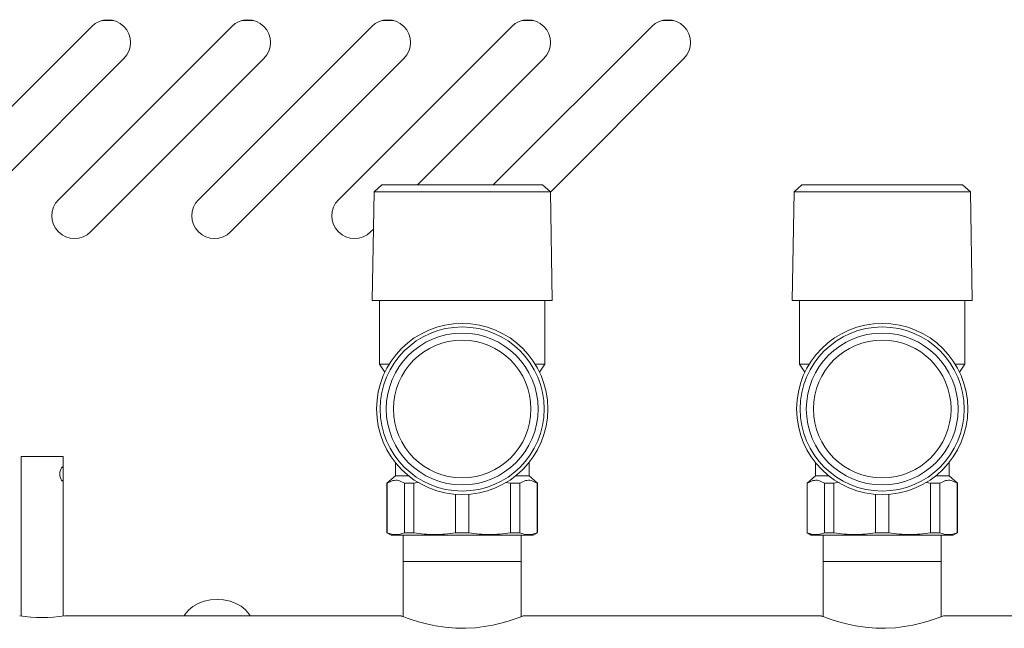
# Model space of a CAD drawing. Units: millimetres. Extents: x -1875 to 2430, y -1820 to 988.
# Drawn here: x 1720 to 2001, y 612 to 786 of the extents above; entities that cross this region are included whole.
import ezdxf

# ---------------------------------------------------------------- set-up
doc = ezdxf.new("R2010")
doc.units = ezdxf.units.MM

msp = doc.modelspace()

# ---------------------------------------------------------------- linework, layer by layer
at = {"color": 7, "linetype": 'Continuous', "lineweight": 15}
for p, q in [((1743.48, 785.53), (1746.98, 785.53)), ((1783.48, 785.53), (1786.98, 785.53)), ((1823.48, 785.53), (1826.98, 785.53)), ((1863.48, 785.53), (1866.98, 785.53)), ((1903.48, 785.53), (1906.98, 785.53)), ((1740.63, 783.87), (1691.14, 734.37)), ((1780.63, 783.87), (1731.14, 734.37)), ((1820.63, 783.87), (1771.14, 734.37)), ((1860.63, 783.87), (1811.14, 734.37)), ((1900.63, 783.87), (1855.36, 738.59)), ((1700.33, 725.18), (1749.83, 774.68)), ((1740.33, 725.18), (1789.83, 774.68)), ((1780.33, 725.18), (1829.83, 774.68)), ((1833.74, 738.59), (1869.83, 774.68)), ((1871.68, 736.53), (1909.83, 774.68)), ((1823.54, 738.59), (1821.29, 736.61)), ((1869.42, 738.59), (1823.54, 738.59)), ((1871.68, 736.61), (1869.42, 738.59)), ((1943.54, 738.59), (1941.29, 736.61)), ((1989.42, 738.59), (1943.54, 738.59)), ((1991.68, 736.61), (1989.42, 738.59)), ((1821.29, 736.61), (1820.77, 705.62)), ((1871.68, 736.61), (1821.29, 736.61)), ((1872.2, 705.62), (1871.68, 736.61)), ((1941.29, 736.61), (1940.77, 705.62)), ((1991.68, 736.61), (1941.29, 736.61)), ((1992.2, 705.62), (1991.68, 736.61)), ((1820.33, 725.18), (1821.11, 725.96)), ((1820.77, 705.62), (1872.2, 705.62)), ((1822.84, 705.62), (1822.84, 687.42)), ((1870.12, 687.42), (1870.12, 705.62)), ((1940.77, 705.62), (1992.2, 705.62)), ((1942.84, 705.62), (1942.84, 687.42)), ((1990.12, 687.42), (1990.12, 705.62)), ((1822.84, 687.42), (1824.38, 685.06)), ((1822.84, 687.42), (1825.66, 687.42)), ((1867.31, 687.42), (1870.12, 687.42)), ((1868.59, 685.06), (1870.12, 687.42)), ((1942.84, 687.42), (1944.38, 685.06)), ((1942.84, 687.42), (1945.66, 687.42)), ((1987.31, 687.42), (1990.12, 687.42)), ((1988.59, 685.06), (1990.12, 687.42)), ((1720.48, 661.03), (1720.48, 657.42)), ((1720.48, 661.03), (1732.48, 661.03)), ((1732.48, 657.42), (1732.48, 661.03)), ((1827.39, 659.3), (1827.39, 655.47)), ((1865.57, 655.47), (1865.57, 659.3)), ((1947.39, 659.3), (1947.39, 655.47)), ((1985.57, 655.47), (1985.57, 659.3)), ((1827.39, 655.47), (1825, 653.37)), ((1827.39, 655.47), (1831.23, 655.47)), ((1861.73, 655.47), (1865.57, 655.47)), ((1867.97, 653.37), (1865.57, 655.47)), ((1947.39, 655.47), (1945, 653.37)), ((1947.39, 655.47), (1951.23, 655.47)), ((1981.73, 655.47), (1985.57, 655.47)), ((1987.97, 653.37), (1985.57, 655.47)), ((1720.48, 654.64), (1720.48, 615.46)), ((1732.48, 615.46), (1732.48, 654.63)), ((1825, 653.37), (1825, 639.25)), ((1825, 653.37), (1825.08, 653.37)), ((1825.08, 653.37), (1825.08, 639.25)), ((1830, 653.37), (1832.7, 653.37)), ((1830, 653.37), (1830, 639.25)), ((1832.7, 653.37), (1834.15, 653.65)), ((1832.7, 653.37), (1832.7, 639.25)), ((1858.94, 653.62), (1860.27, 653.37)), ((1860.27, 639.25), (1860.27, 653.37)), ((1860.27, 653.37), (1862.96, 653.37)), ((1862.96, 653.37), (1862.96, 639.25)), ((1867.88, 653.37), (1867.97, 653.37)), ((1867.88, 653.37), (1867.88, 639.25)), ((1867.97, 639.25), (1867.97, 653.37)), ((1945, 653.37), (1945, 639.25)), ((1945, 653.37), (1945.08, 653.37)), ((1945.08, 653.37), (1945.08, 639.25)), ((1950, 653.37), (1952.7, 653.37)), ((1950, 653.37), (1950, 639.25)), ((1952.7, 653.37), (1954.15, 653.65)), ((1952.7, 653.37), (1952.7, 639.25)), ((1978.94, 653.62), (1980.27, 653.37)), ((1980.27, 639.25), (1980.27, 653.37)), ((1980.27, 653.37), (1982.96, 653.37)), ((1982.96, 653.37), (1982.96, 639.25)), ((1987.88, 653.37), (1987.97, 653.37)), ((1987.88, 653.37), (1987.88, 639.25)), ((1987.97, 639.25), (1987.97, 653.37)), ((1844.58, 650.2), (1844.58, 639.25)), ((1848.39, 650.2), (1848.39, 639.25)), ((1964.58, 650.2), (1964.58, 639.25)), ((1968.39, 650.2), (1968.39, 639.25)), ((1825, 639.25), (1826.19, 638.59)), ((1825, 639.25), (1825.08, 639.25)), ((1826.19, 638.59), (1846.48, 638.59)), ((1829.63, 638.59), (1829.63, 631.03)), ((1830, 639.25), (1832.7, 639.25)), ((1844.58, 639.25), (1848.39, 639.25)), ((1846.48, 638.59), (1866.77, 638.59)), ((1860.27, 639.25), (1862.96, 639.25)), ((1863.33, 631.03), (1863.33, 638.59)), ((1866.77, 638.59), (1867.97, 639.25)), ((1867.88, 639.25), (1867.97, 639.25)), ((1945, 639.25), (1946.19, 638.59)), ((1945, 639.25), (1945.08, 639.25)), ((1946.19, 638.59), (1966.48, 638.59)), ((1949.63, 638.59), (1949.63, 631.03)), ((1950, 639.25), (1952.7, 639.25)), ((1964.58, 639.25), (1968.39, 639.25)), ((1966.48, 638.59), (1986.77, 638.59)), ((1980.27, 639.25), (1982.96, 639.25)), ((1983.33, 631.03), (1983.33, 638.59)), ((1986.77, 638.59), (1987.97, 639.25)), ((1987.88, 639.25), (1987.97, 639.25)), ((1829.63, 631.03), (1829.63, 615.28)), ((1863.33, 615.28), (1863.33, 631.03)), ((1949.63, 631.03), (1949.63, 615.28)), ((1983.33, 615.28), (1983.33, 631.03)), ((1829.01, 615.53), (1732.98, 615.53)), ((1949.01, 615.53), (1863.98, 615.53)), ((2030.63, 615.53), (1983.98, 615.53))]:
    msp.add_line(p, q, dxfattribs=at)
at = {"color": 8, "linetype": 'Continuous', "lineweight": 15}
for p, q in [((1829.63, 631.03), (1846.48, 631.03)), ((1846.48, 631.03), (1863.33, 631.03)), ((1949.63, 631.03), (1966.48, 631.03)), ((1966.48, 631.03), (1983.33, 631.03))]:
    msp.add_line(p, q, dxfattribs=at)
at = {"color": 7, "linetype": 'Continuous', "lineweight": 15, "flags": 128}
for points in [[(1784.6, 617.23), (1783.35, 618.24), (1781.85, 619.07), (1780.16, 619.68), (1778.33, 620.05), (1776.44, 620.17), (1774.55, 620.04), (1772.72, 619.66), (1771.04, 619.04), (1769.55, 618.2), (1768.31, 617.18), (1767.37, 616.01), (1767.09, 615.53)], [(1785.87, 615.53), (1785.56, 616.07), (1784.6, 617.23)], [(1829.01, 615.52), (1829.17, 615.46), (1829.78, 615.22), (1830.81, 614.84), (1832.23, 614.36), (1834.04, 613.8), (1836.25, 613.2), (1838.84, 612.65), (1841.6, 612.24), (1844.63, 611.99), (1847.41, 611.96), (1850.25, 612.12), (1852.8, 612.43), (1855.26, 612.88), (1857.55, 613.42), (1859.61, 614), (1861.37, 614.57), (1862.74, 615.06), (1863.55, 615.36), (1863.95, 615.52), (1863.98, 615.53), (1863.98, 615.53)], [(1949.01, 615.52), (1949.17, 615.46), (1949.78, 615.22), (1950.81, 614.84), (1952.23, 614.36), (1954.04, 613.8), (1956.25, 613.2), (1958.84, 612.65), (1961.6, 612.24), (1964.63, 611.99), (1967.41, 611.96), (1970.25, 612.12), (1972.8, 612.43), (1975.26, 612.88), (1977.55, 613.42), (1979.61, 614), (1981.37, 614.57), (1982.74, 615.06), (1983.55, 615.36), (1983.95, 615.52), (1983.98, 615.53), (1983.98, 615.53)]]:
    msp.add_lwpolyline(points, dxfattribs=at)
at = {"color": 7, "linetype": 'Continuous', "lineweight": 15}
for centre, radius in [((1846.48, 674.59), 24.46), ((1846.48, 674.59), 23.43), ((1966.48, 674.59), 24.46), ((1966.48, 674.59), 23.43), ((1846.48, 674.59), 21.69), ((1966.48, 674.59), 21.69), ((1846.48, 674.59), 19.66), ((1966.48, 674.59), 19.66)]:
    msp.add_circle(centre, radius, dxfattribs=at)
for centre, radius, start, end in [((1745.23, 779.27), 6.5, 315, 135), ((1785.23, 779.27), 6.5, 315, 135), ((1825.23, 779.27), 6.5, 315, 135), ((1865.23, 779.27), 6.5, 315, 135), ((1905.23, 779.27), 6.5, 315, 135), ((1735.73, 729.77), 6.5, 135, 315), ((1775.73, 729.77), 6.5, 135, 315), ((1815.73, 729.77), 6.5, 135, 315), ((1726.48, 659.78), 44.73, 261.7499, 278.3561)]:
    msp.add_arc(centre, radius, start, end, dxfattribs=at)
for points, knots in [([(1720.49, 657.42), (1720.48, 657.37), (1720.48, 657.18), (1720.51, 656.7), (1720.51, 656.25), (1720.51, 656.03)], [0, 0, 0, 0, 0.139192, 0.579628, 1, 1, 1, 1]), ([(1720.51, 656.03), (1720.51, 655.82), (1720.51, 655.38), (1720.48, 654.9), (1720.48, 654.7), (1720.49, 654.64)], [0, 0, 0, 0, 0.416402, 0.832187, 1, 1, 1, 1]), ([(1732.31, 658.03), (1732.36, 658.01), (1732.45, 657.97), (1732.49, 657.64), (1732.48, 657.16), (1732.45, 656.53), (1732.45, 655.86), (1732.46, 655.22), (1732.49, 654.66), (1732.48, 654.24), (1732.4, 654.02), (1732.24, 654.02), (1732.02, 654.24), (1731.79, 654.64), (1731.59, 655.2), (1731.49, 655.87), (1731.53, 656.53), (1731.68, 657.14), (1731.89, 657.63), (1732.13, 657.97), (1732.26, 658.01), (1732.31, 658.03)], [0, 0, 0, 0, 0.051718, 0.103374, 0.156659, 0.211445, 0.264361, 0.314883, 0.36624, 0.420272, 0.474808, 0.526975, 0.577653, 0.629678, 0.684059, 0.738294, 0.789746, 0.840245, 0.892967, 0.947714, 1, 1, 1, 1]), ([(1825.08, 653.37), (1825.61, 653.67), (1826.68, 654.28), (1828.36, 654.29), (1829.45, 653.68), (1830, 653.37)], [0, 0, 0, 0, 0.326119, 0.661923, 1, 1, 1, 1]), ([(1862.96, 653.37), (1863.49, 653.67), (1864.56, 654.28), (1866.24, 654.29), (1867.33, 653.68), (1867.88, 653.37)], [0, 0, 0, 0, 0.326111, 0.6619235, 1, 1, 1, 1]), ([(1945.08, 653.37), (1945.61, 653.67), (1946.68, 654.28), (1948.36, 654.29), (1949.45, 653.68), (1950, 653.37)], [0, 0, 0, 0, 0.326119, 0.661924, 1, 1, 1, 1]), ([(1982.96, 653.37), (1983.49, 653.67), (1984.56, 654.28), (1986.24, 654.29), (1987.33, 653.68), (1987.88, 653.37)], [0, 0, 0, 0, 0.326111, 0.661924, 1, 1, 1, 1]), ([(1825.08, 639.25), (1825.89, 638.98), (1827.53, 638.44), (1829.17, 638.97), (1830, 639.25)], [0, 0, 0, 0, 0.493129, 1, 1, 1, 1]), ([(1832.7, 639.25), (1834.65, 638.98), (1838.61, 638.44), (1842.57, 638.97), (1844.58, 639.25)], [0, 0, 0, 0, 0.493132, 1, 1, 1, 1]), ([(1848.39, 639.25), (1850.34, 638.98), (1854.3, 638.44), (1858.26, 638.97), (1860.27, 639.25)], [0, 0, 0, 0, 0.493129, 1, 1, 1, 1]), ([(1862.96, 639.25), (1863.77, 638.98), (1865.41, 638.44), (1867.05, 638.97), (1867.88, 639.25)], [0, 0, 0, 0, 0.493129, 1, 1, 1, 1]), ([(1945.08, 639.25), (1945.89, 638.98), (1947.53, 638.44), (1949.17, 638.97), (1950, 639.25)], [0, 0, 0, 0, 0.493129, 1, 1, 1, 1]), ([(1952.7, 639.25), (1954.65, 638.98), (1958.61, 638.44), (1962.57, 638.97), (1964.58, 639.25)], [0, 0, 0, 0, 0.493132, 1, 1, 1, 1]), ([(1968.39, 639.25), (1970.34, 638.98), (1974.3, 638.44), (1978.26, 638.97), (1980.27, 639.25)], [0, 0, 0, 0, 0.493129, 1, 1, 1, 1]), ([(1982.96, 639.25), (1983.77, 638.98), (1985.41, 638.44), (1987.05, 638.97), (1987.88, 639.25)], [0, 0, 0, 0, 0.493129, 1, 1, 1, 1])]:
    msp.add_open_spline(points, degree=3, knots=knots, dxfattribs=at)

doc.saveas('drawing.dxf')
